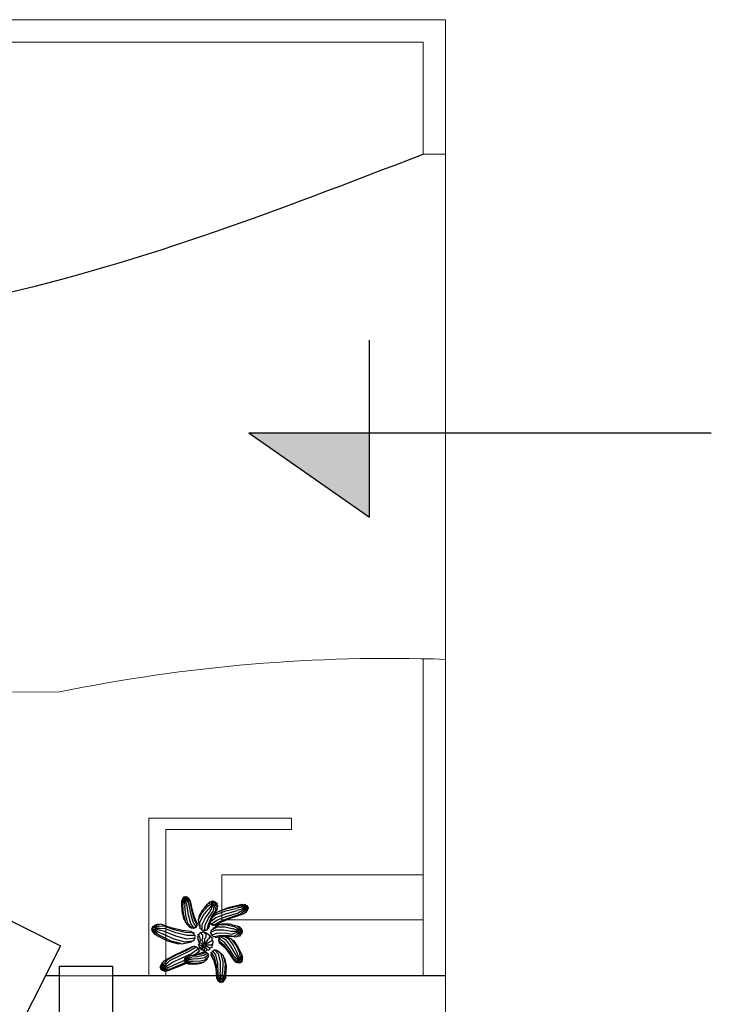
# Model space of a CAD drawing. Units: millimetres. Extents: x 3541 to 3666, y 1383 to 1441.
# Drawn here: x 3617 to 3623, y 1428 to 1437 of the extents above; entities that cross this region are included whole.
import ezdxf

# ---------------------------------------------------------------- set-up
doc = ezdxf.new("R2010")
doc.units = ezdxf.units.MM
doc.layers.get('0').update_dxf_attribs({"color": 253})
for name, color, linetype, lineweight in [('desnivel', 252, 'Continuous', 15), ('muros', 7, 'Continuous', 30), ('muros bajos', 252, 'Continuous', 20)]:
    doc.layers.add(name, color=color, linetype=linetype, lineweight=lineweight)

# ---------------------------------------------------------------- blocks, each defined once
blk = doc.blocks.new('P-2')
at = {"color": 66}
for p, q in [((0.3676, -0.1091), (0.3619, -0.1263)), ((0.363, -0.1423), (0.3619, -0.1263)), ((0.363, -0.1423), (0.3619, -0.1469)), ((0.3669, -0.2246), (0.3619, -0.1469)), ((0.3675, -0.1239), (0.363, -0.1423)), ((0.3802, -0.1097), (0.3675, -0.1239)), ((0.3802, -0.1031), (0.3676, -0.1091)), ((0.3676, -0.1091), (0.3731, -0.1054)), ((0.375, -0.1367), (0.3722, -0.1648)), ((0.3786, -0.2447), (0.3722, -0.1648)), ((0.3751, -0.0963), (0.3731, -0.1054)), ((0.3835, -0.1155), (0.375, -0.1367)), ((0.3751, -0.0963), (0.3834, -0.0957)), ((0.3836, -0.0973), (0.3751, -0.0963)), ((0.3802, -0.1031), (0.3839, -0.103)), ((0.3802, -0.1097), (0.3841, -0.1074)), ((0.3834, -0.0957), (0.3881, -0.0889)), ((0.3835, -0.1155), (0.3864, -0.111)), ((0.3836, -0.0973), (0.3859, -0.0989)), ((0.3893, -0.1188), (0.3879, -0.144)), ((0.3879, -0.144), (0.3903, -0.1751)), ((0.3881, -0.0889), (0.3955, -0.0924)), ((0.39, -0.0963), (0.3881, -0.0889)), ((0.3893, -0.1188), (0.3902, -0.1131)), ((0.3988, -0.2562), (0.3903, -0.1751)), ((0.4111, -0.175), (0.3945, -0.1131)), ((0.3961, -0.0939), (0.3949, -0.0964)), ((0.3955, -0.0924), (0.403, -0.0888)), ((0.3961, -0.0939), (0.403, -0.0888)), ((0.4019, -0.1154), (0.3984, -0.111)), ((0.4019, -0.0973), (0.3989, -0.0989)), ((0.4053, -0.1097), (0.4007, -0.1073)), ((0.4053, -0.103), (0.4009, -0.1029)), ((0.4159, -0.0962), (0.4019, -0.0973)), ((0.4019, -0.1154), (0.4158, -0.1365)), ((0.403, -0.0888), (0.4093, -0.0957)), ((0.4053, -0.103), (0.4233, -0.1089)), ((0.4233, -0.1237), (0.4053, -0.1097)), ((0.4093, -0.0957), (0.4159, -0.0962)), ((0.4222, -0.2561), (0.4111, -0.175)), ((0.4158, -0.1365), (0.4292, -0.1646)), ((0.4159, -0.0962), (0.4294, -0.1082)), ((0.431, -0.1169), (0.4233, -0.1089)), ((0.4233, -0.1237), (0.4397, -0.1467)), ((0.4426, -0.2445), (0.4292, -0.1646)), ((0.431, -0.1169), (0.4294, -0.1082)), ((0.4398, -0.1261), (0.431, -0.1169)), ((0.4544, -0.2244), (0.4397, -0.1467)), ((0.4544, -0.2012), (0.4398, -0.1261)), ((0.5671, -0.1861), (0.5936, -0.1572)), ((0.5682, -0.184), (0.6101, -0.1384)), ((0.6098, -0.1661), (0.5888, -0.1817)), ((0.6132, -0.1486), (0.5936, -0.1572)), ((0.6324, -0.1575), (0.6098, -0.1661)), ((0.625, -0.1351), (0.6101, -0.1384)), ((0.634, -0.1496), (0.6132, -0.1486)), ((0.635, -0.1651), (0.6156, -0.183)), ((0.6158, -0.2218), (0.6441, -0.1643)), ((0.6393, -0.1436), (0.625, -0.1351)), ((0.625, -0.1351), (0.6286, -0.1356)), ((0.6286, -0.1356), (0.6338, -0.1304)), ((0.6324, -0.1575), (0.6387, -0.1561)), ((0.642, -0.1294), (0.6338, -0.1304)), ((0.634, -0.1496), (0.6394, -0.1511)), ((0.635, -0.1651), (0.6404, -0.1609)), ((0.6393, -0.1436), (0.6426, -0.147)), ((0.642, -0.1294), (0.6499, -0.1354)), ((0.6469, -0.141), (0.642, -0.1294)), ((0.649, -0.172), (0.6467, -0.1983)), ((0.6469, -0.141), (0.6476, -0.1448)), ((0.649, -0.172), (0.6491, -0.1655)), ((0.6499, -0.1354), (0.6596, -0.1329)), ((0.6533, -0.1456), (0.6596, -0.1329)), ((0.6566, -0.1694), (0.6541, -0.1642)), ((0.6636, -0.1926), (0.6566, -0.1694)), ((0.6609, -0.1479), (0.6578, -0.1495)), ((0.6619, -0.1634), (0.658, -0.1604)), ((0.6635, -0.1555), (0.6594, -0.155)), ((0.6596, -0.1329), (0.6635, -0.142)), ((0.6609, -0.1479), (0.6731, -0.1447)), ((0.6619, -0.1634), (0.6754, -0.1792)), ((0.6635, -0.142), (0.6731, -0.1447)), ((0.6789, -0.1616), (0.6635, -0.1555)), ((0.6731, -0.1447), (0.6772, -0.1518)), ((0.6772, -0.1518), (0.6763, -0.1591)), ((0.6763, -0.1591), (0.6789, -0.1616)), ((0.6775, -0.1875), (0.6853, -0.1755)), ((0.6789, -0.1616), (0.6853, -0.1755)), ((0.7683, -0.1956), (0.8691, -0.1724)), ((0.7896, -0.1831), (0.888, -0.1612)), ((0.9037, -0.1704), (0.8691, -0.1724)), ((0.8691, -0.1724), (0.8813, -0.1714)), ((0.9064, -0.162), (0.888, -0.1612)), ((0.9286, -0.1771), (0.9037, -0.1704)), ((0.9064, -0.162), (0.91, -0.1611)), ((0.9172, -0.1624), (0.9064, -0.162)), ((0.933, -0.1624), (0.91, -0.1611)), ((0.9347, -0.1735), (0.9172, -0.1624)), ((0.9388, -0.1698), (0.933, -0.1624)), ((0.9347, -0.1735), (0.9384, -0.1785)), ((0.9388, -0.1698), (0.9467, -0.1703)), ((0.9418, -0.1735), (0.9388, -0.1698)), ((0.9418, -0.1735), (0.9424, -0.1785)), ((0.948, -0.177), (0.9467, -0.1703)), ((0.3852, -0.2969), (0.3669, -0.2246)), ((0.3948, -0.3083), (0.3786, -0.2447)), ((0.4179, -0.3293), (0.3988, -0.2562)), ((0.442, -0.3293), (0.4222, -0.2561)), ((0.4628, -0.3173), (0.4426, -0.2445)), ((0.475, -0.2729), (0.4544, -0.2012)), ((0.4749, -0.2967), (0.4544, -0.2244)), ((0.5187, -0.2652), (0.5497, -0.2051)), ((0.5198, -0.2804), (0.5443, -0.2326)), ((0.5225, -0.3207), (0.5534, -0.2591)), ((0.5443, -0.2326), (0.5888, -0.1817)), ((0.5497, -0.2051), (0.5671, -0.1861)), ((0.5534, -0.2591), (0.5969, -0.2054)), ((0.5671, -0.1861), (0.5682, -0.184)), ((0.5746, -0.2777), (0.6158, -0.2218)), ((0.6156, -0.183), (0.5969, -0.2054)), ((0.6022, -0.2831), (0.6404, -0.2267)), ((0.6288, -0.2741), (0.664, -0.2187)), ((0.6366, -0.2762), (0.6668, -0.2502)), ((0.6366, -0.2762), (0.6444, -0.2592)), ((0.6467, -0.1983), (0.6404, -0.2267)), ((0.6444, -0.2592), (0.6791, -0.2279)), ((0.6444, -0.2592), (0.6473, -0.2531)), ((0.6473, -0.2531), (0.6805, -0.2)), ((0.6636, -0.1926), (0.664, -0.2187)), ((0.6668, -0.2502), (0.7563, -0.2173)), ((0.6671, -0.2758), (0.7566, -0.2423)), ((0.6775, -0.1875), (0.6754, -0.1792)), ((0.6805, -0.2), (0.6775, -0.1875)), ((0.6791, -0.2279), (0.6913, -0.2235)), ((0.6913, -0.2235), (0.7683, -0.1956)), ((0.6913, -0.2235), (0.7009, -0.2151)), ((0.7009, -0.2151), (0.7896, -0.1831)), ((0.7563, -0.2173), (0.8583, -0.1917)), ((0.7566, -0.2423), (0.8586, -0.2139)), ((0.7692, -0.2639), (0.8699, -0.2331)), ((0.7908, -0.2764), (0.8891, -0.2442)), ((0.8155, -0.2763), (0.9111, -0.2442)), ((0.896, -0.1842), (0.8583, -0.1917)), ((0.8962, -0.2002), (0.8586, -0.2139)), ((0.9043, -0.2139), (0.8699, -0.2331)), ((0.918, -0.2219), (0.8891, -0.2442)), ((0.9252, -0.1833), (0.896, -0.1842)), ((0.9253, -0.1905), (0.8962, -0.2002)), ((0.9289, -0.1967), (0.9043, -0.2139)), ((0.9111, -0.2442), (0.9186, -0.2368)), ((0.918, -0.2219), (0.9351, -0.2002)), ((0.9186, -0.2368), (0.9337, -0.2218)), ((0.9186, -0.2368), (0.93, -0.233)), ((0.9252, -0.1833), (0.933, -0.184)), ((0.9253, -0.1905), (0.9331, -0.1881)), ((0.9286, -0.1771), (0.935, -0.1806)), ((0.9289, -0.1967), (0.9352, -0.1915)), ((0.9473, -0.2138), (0.93, -0.233)), ((0.9422, -0.2002), (0.9337, -0.2218)), ((0.9351, -0.2002), (0.9387, -0.1933)), ((0.9422, -0.2002), (0.9426, -0.1932)), ((0.948, -0.177), (0.9458, -0.1805)), ((0.9483, -0.1966), (0.9459, -0.1913)), ((0.9473, -0.2138), (0.9478, -0.205)), ((0.9477, -0.207), (0.9473, -0.2138)), ((0.955, -0.2), (0.9477, -0.207)), ((0.9478, -0.205), (0.9477, -0.207)), ((0.9516, -0.1832), (0.9478, -0.184)), ((0.9517, -0.1904), (0.9478, -0.1879)), ((0.9478, -0.205), (0.9483, -0.1966)), ((0.9483, -0.1966), (0.9478, -0.205)), ((0.9478, -0.205), (0.9478, -0.205)), ((0.948, -0.177), (0.9482, -0.1797)), ((0.9482, -0.1797), (0.9548, -0.1841)), ((0.9516, -0.1832), (0.9548, -0.1841)), ((0.9517, -0.1904), (0.9518, -0.1906)), ((0.9548, -0.1841), (0.9518, -0.1906)), ((0.9518, -0.1906), (0.955, -0.2)), ((0.1041, -0.3537), (0.1163, -0.351)), ((0.1212, -0.3437), (0.1132, -0.3606)), ((0.1163, -0.351), (0.1212, -0.3437)), ((0.1212, -0.3437), (0.1442, -0.3362)), ((0.1221, -0.3605), (0.1409, -0.3437)), ((0.1553, -0.3401), (0.1409, -0.3437)), ((0.1553, -0.3401), (0.1442, -0.3362)), ((0.1717, -0.3361), (0.1553, -0.3401)), ((0.158, -0.3536), (0.1955, -0.3499)), ((0.2682, -0.3692), (0.1717, -0.3361)), ((0.2949, -0.3848), (0.1955, -0.3499)), ((0.3948, -0.3083), (0.3852, -0.2969)), ((0.3971, -0.3175), (0.3948, -0.3083)), ((0.4386, -0.3652), (0.3971, -0.3175)), ((0.448, -0.3659), (0.4179, -0.3293)), ((0.4745, -0.3747), (0.442, -0.3293)), ((0.4912, -0.3651), (0.4628, -0.3173)), ((0.5009, -0.3486), (0.4749, -0.2967)), ((0.5009, -0.3295), (0.475, -0.2729)), ((0.5009, -0.3486), (0.492, -0.3545)), ((0.5009, -0.3295), (0.4962, -0.3391)), ((0.4962, -0.3391), (0.5009, -0.3486)), ((0.5132, -0.2935), (0.5198, -0.2804)), ((0.5193, -0.3564), (0.5132, -0.2935)), ((0.5198, -0.2804), (0.5187, -0.2652)), ((0.5256, -0.3628), (0.5225, -0.3207)), ((0.5441, -0.3934), (0.5442, -0.3397)), ((0.5442, -0.3397), (0.5746, -0.2777)), ((0.5668, -0.3979), (0.5725, -0.3454)), ((0.5725, -0.3454), (0.6022, -0.2831)), ((0.5886, -0.3905), (0.5998, -0.3361)), ((0.5998, -0.3361), (0.6288, -0.2741)), ((0.6038, -0.3732), (0.6168, -0.3226)), ((0.6168, -0.3226), (0.6188, -0.3145)), ((0.6206, -0.3252), (0.6168, -0.3226)), ((0.6188, -0.3145), (0.6199, -0.3121)), ((0.6199, -0.3121), (0.6671, -0.2758)), ((0.6199, -0.3121), (0.6366, -0.2762)), ((0.6216, -0.3365), (0.6206, -0.3252)), ((0.6216, -0.3365), (0.6801, -0.298)), ((0.6329, -0.3374), (0.6216, -0.3365)), ((0.6393, -0.3468), (0.6329, -0.3374)), ((0.6393, -0.3468), (0.7022, -0.3108)), ((0.6494, -0.3418), (0.6393, -0.3468)), ((0.6414, -0.3723), (0.6952, -0.339)), ((0.6596, -0.3467), (0.6494, -0.3418)), ((0.6596, -0.3467), (0.7276, -0.3107)), ((0.6801, -0.298), (0.7692, -0.2639)), ((0.6952, -0.339), (0.7098, -0.3392)), ((0.7022, -0.3108), (0.7908, -0.2764)), ((0.7098, -0.3392), (0.723, -0.3315)), ((0.7098, -0.3392), (0.7636, -0.3401)), ((0.723, -0.3315), (0.7907, -0.3328)), ((0.7276, -0.3107), (0.8155, -0.2763)), ((0.7636, -0.3401), (0.7789, -0.343)), ((0.7636, -0.3401), (0.8289, -0.3576)), ((0.7907, -0.3328), (0.8154, -0.34)), ((0.8154, -0.34), (0.8178, -0.3401)), ((0.8154, -0.34), (0.853, -0.3511)), ((0.8178, -0.3401), (0.8771, -0.3576)), ((0.8694, -0.3648), (0.853, -0.3511)), ((0.0942, -0.371), (0.1033, -0.3648)), ((0.099, -0.381), (0.0942, -0.371)), ((0.1046, -0.3738), (0.0942, -0.371)), ((0.0942, -0.3909), (0.099, -0.381)), ((0.101, -0.3818), (0.0942, -0.3909)), ((0.0942, -0.3909), (0.1034, -0.3994)), ((0.101, -0.3818), (0.1048, -0.3799)), ((0.1033, -0.3648), (0.1041, -0.3537)), ((0.104, -0.4081), (0.1034, -0.3994)), ((0.1054, -0.3895), (0.104, -0.4081)), ((0.104, -0.4081), (0.1201, -0.4261)), ((0.1055, -0.3651), (0.1041, -0.3537)), ((0.1054, -0.3895), (0.108, -0.3848)), ((0.1055, -0.3651), (0.1079, -0.3686)), ((0.1131, -0.394), (0.113, -0.3871)), ((0.1132, -0.3606), (0.1131, -0.366)), ((0.1131, -0.394), (0.121, -0.418)), ((0.122, -0.394), (0.1183, -0.3868)), ((0.1221, -0.3605), (0.1185, -0.3665)), ((0.1393, -0.4356), (0.1201, -0.4261)), ((0.121, -0.418), (0.1393, -0.4356)), ((0.122, -0.394), (0.1407, -0.418)), ((0.1297, -0.3895), (0.1228, -0.384)), ((0.1297, -0.365), (0.123, -0.3694)), ((0.2091, -0.4018), (0.1253, -0.3793)), ((0.1342, -0.3727), (0.1254, -0.3741)), ((0.158, -0.3536), (0.1297, -0.365)), ((0.1297, -0.3895), (0.1578, -0.408)), ((0.1342, -0.3727), (0.1678, -0.3708)), ((0.1393, -0.4356), (0.1439, -0.44)), ((0.1407, -0.418), (0.1714, -0.4399)), ((0.1578, -0.408), (0.1953, -0.4259)), ((0.1678, -0.3708), (0.2092, -0.374)), ((0.2947, -0.4702), (0.1953, -0.4259)), ((0.3102, -0.443), (0.2091, -0.4018)), ((0.3103, -0.4118), (0.2092, -0.374)), ((0.3647, -0.3933), (0.2682, -0.3692)), ((0.3921, -0.4092), (0.2949, -0.3848)), ((0.4079, -0.437), (0.3103, -0.4118)), ((0.4474, -0.4011), (0.3647, -0.3933)), ((0.4693, -0.4139), (0.3921, -0.4092)), ((0.482, -0.4361), (0.4079, -0.437)), ((0.4386, -0.3652), (0.448, -0.3659)), ((0.4474, -0.4011), (0.4553, -0.4129)), ((0.4553, -0.3747), (0.448, -0.3659)), ((0.4649, -0.3701), (0.4553, -0.3747)), ((0.4553, -0.4129), (0.4693, -0.4139)), ((0.4745, -0.3747), (0.4649, -0.3701)), ((0.4693, -0.4139), (0.4703, -0.4281)), ((0.4703, -0.4281), (0.482, -0.4361)), ((0.4805, -0.3659), (0.4745, -0.3747)), ((0.482, -0.4361), (0.4758, -0.4489)), ((0.4912, -0.3651), (0.4805, -0.3659)), ((0.492, -0.3545), (0.4912, -0.3651)), ((0.5085, -0.4269), (0.522, -0.4222)), ((0.5112, -0.4409), (0.5085, -0.4269)), ((0.5085, -0.4269), (0.524, -0.4555)), ((0.5193, -0.3564), (0.5256, -0.3628)), ((0.522, -0.4222), (0.5267, -0.4087)), ((0.5267, -0.3782), (0.5256, -0.3628)), ((0.5391, -0.3816), (0.5267, -0.3782)), ((0.5267, -0.4087), (0.5467, -0.4328)), ((0.5267, -0.4087), (0.5407, -0.4114)), ((0.5441, -0.3934), (0.5391, -0.3816)), ((0.5407, -0.4114), (0.5515, -0.4021)), ((0.5565, -0.3902), (0.5441, -0.3934)), ((0.5467, -0.4328), (0.5477, -0.4626)), ((0.5515, -0.4021), (0.5624, -0.4114)), ((0.5668, -0.3979), (0.5565, -0.3902)), ((0.5624, -0.4114), (0.5763, -0.4087)), ((0.5624, -0.4114), (0.5777, -0.4245)), ((0.5759, -0.389), (0.5668, -0.3979)), ((0.5886, -0.3905), (0.5759, -0.389)), ((0.5763, -0.4087), (0.6087, -0.4328)), ((0.5777, -0.4245), (0.5779, -0.4545)), ((0.592, -0.3782), (0.5886, -0.3905)), ((0.6038, -0.3732), (0.592, -0.3782)), ((0.6087, -0.4328), (0.6081, -0.4626)), ((0.6111, -0.4398), (0.6087, -0.4328)), ((0.6192, -0.4109), (0.6674, -0.3873)), ((0.6192, -0.4109), (0.6275, -0.4012)), ((0.6275, -0.4206), (0.6192, -0.4109)), ((0.6252, -0.3886), (0.6385, -0.3808)), ((0.6275, -0.4012), (0.6252, -0.3886)), ((0.6252, -0.4332), (0.6749, -0.4152)), ((0.6252, -0.4332), (0.6275, -0.4206)), ((0.6372, -0.4374), (0.6252, -0.4332)), ((0.6414, -0.4496), (0.6372, -0.4374)), ((0.6385, -0.3808), (0.6749, -0.3594)), ((0.6414, -0.3723), (0.6385, -0.3808)), ((0.6414, -0.4496), (0.6952, -0.4356)), ((0.6674, -0.3873), (0.7365, -0.3872)), ((0.6749, -0.3594), (0.7438, -0.36)), ((0.6749, -0.4152), (0.7438, -0.4143)), ((0.6952, -0.4356), (0.7636, -0.4342)), ((0.7365, -0.3872), (0.8048, -0.3995)), ((0.7438, -0.36), (0.8112, -0.3753)), ((0.7438, -0.4143), (0.8112, -0.4237)), ((0.7636, -0.4342), (0.8289, -0.4414)), ((0.8048, -0.3995), (0.8703, -0.3995)), ((0.8395, -0.3821), (0.8112, -0.3753)), ((0.8395, -0.4168), (0.8112, -0.4237)), ((0.8521, -0.3695), (0.8289, -0.3576)), ((0.8521, -0.4295), (0.8289, -0.4414)), ((0.8642, -0.3917), (0.8395, -0.3821)), ((0.8642, -0.4073), (0.8395, -0.4168)), ((0.8698, -0.386), (0.8521, -0.3695)), ((0.8521, -0.4295), (0.8698, -0.413)), ((0.8628, -0.4397), (0.8694, -0.4341)), ((0.8642, -0.3917), (0.8715, -0.3952)), ((0.8642, -0.4073), (0.8714, -0.4038)), ((0.8776, -0.3839), (0.8694, -0.3648)), ((0.8776, -0.4151), (0.8694, -0.4341)), ((0.8698, -0.386), (0.8746, -0.3919)), ((0.8698, -0.413), (0.8744, -0.4072)), ((0.8867, -0.3695), (0.8771, -0.3576)), ((0.8867, -0.4295), (0.8771, -0.4414)), ((0.8776, -0.3839), (0.8789, -0.3906)), ((0.8776, -0.4151), (0.8788, -0.4086)), ((0.8854, -0.386), (0.8834, -0.3916)), ((0.8854, -0.413), (0.8834, -0.4076)), ((0.8854, -0.386), (0.8867, -0.3695)), ((0.8867, -0.4295), (0.8854, -0.413)), ((0.8867, -0.3695), (0.8878, -0.3728)), ((0.8878, -0.4261), (0.8867, -0.4295)), ((0.8911, -0.3917), (0.8868, -0.3948)), ((0.8911, -0.4073), (0.8868, -0.4041)), ((0.8878, -0.3728), (0.8947, -0.3753)), ((0.8947, -0.4237), (0.8878, -0.4261)), ((0.8883, -0.3995), (0.9039, -0.3995)), ((0.8911, -0.3917), (0.8993, -0.3821)), ((0.8911, -0.4073), (0.8993, -0.4168)), ((0.8993, -0.3821), (0.8947, -0.3753)), ((0.8993, -0.4168), (0.8947, -0.4237)), ((0.8993, -0.3821), (0.8974, -0.3919)), ((0.8974, -0.3919), (0.9039, -0.3995)), ((0.9039, -0.3995), (0.8974, -0.407)), ((0.8974, -0.407), (0.8993, -0.4168)), ((0.2369, -0.486), (0.1439, -0.44)), ((0.2678, -0.4859), (0.1714, -0.4399)), ((0.3326, -0.513), (0.2369, -0.486)), ((0.3521, -0.5095), (0.2678, -0.4859)), ((0.3918, -0.4968), (0.2947, -0.4702)), ((0.4078, -0.469), (0.3102, -0.443)), ((0.3521, -0.5095), (0.3326, -0.513)), ((0.3643, -0.5129), (0.3521, -0.5095)), ((0.4471, -0.4969), (0.3643, -0.5129)), ((0.4541, -0.4865), (0.3918, -0.4968)), ((0.4819, -0.4617), (0.4078, -0.469)), ((0.4471, -0.4969), (0.4541, -0.4865)), ((0.4691, -0.484), (0.4541, -0.4865)), ((0.4702, -0.4698), (0.4691, -0.484)), ((0.4819, -0.4617), (0.4702, -0.4698)), ((0.4758, -0.4489), (0.4819, -0.4617)), ((0.5019, -0.4517), (0.5112, -0.4409)), ((0.5019, -0.4517), (0.5096, -0.471)), ((0.5085, -0.4765), (0.5096, -0.471)), ((0.5085, -0.4765), (0.5164, -0.4972)), ((0.5096, -0.471), (0.5157, -0.4865)), ((0.5104, -0.5217), (0.5174, -0.5136)), ((0.5205, -0.5334), (0.5104, -0.5217)), ((0.5104, -0.5217), (0.5537, -0.5217)), ((0.5157, -0.4865), (0.5164, -0.4972)), ((0.5164, -0.4972), (0.5174, -0.5136)), ((0.5174, -0.5136), (0.5205, -0.51)), ((0.5256, -0.4847), (0.5176, -0.4948)), ((0.5205, -0.51), (0.5176, -0.4948)), ((0.5176, -0.4948), (0.5551, -0.5164)), ((0.5176, -0.5486), (0.5551, -0.527)), ((0.524, -0.4555), (0.5256, -0.4847)), ((0.5477, -0.4626), (0.5373, -0.4751)), ((0.5373, -0.4751), (0.559, -0.5126)), ((0.5779, -0.4545), (0.5642, -0.4679)), ((0.5642, -0.4679), (0.5642, -0.5113)), ((0.5911, -0.4751), (0.5694, -0.5127)), ((0.6108, -0.4948), (0.5731, -0.5165)), ((0.6108, -0.5486), (0.5732, -0.5269)), ((0.618, -0.5217), (0.5745, -0.5217)), ((0.6081, -0.4626), (0.5911, -0.4751)), ((0.6302, -0.4847), (0.6108, -0.4948)), ((0.6111, -0.4398), (0.6314, -0.4555)), ((0.6383, -0.5149), (0.618, -0.5217)), ((0.6306, -0.4759), (0.6302, -0.4847)), ((0.6311, -0.5232), (0.6302, -0.5451)), ((0.6314, -0.4555), (0.6306, -0.4759)), ((0.6306, -0.4759), (0.6397, -0.4865)), ((0.6383, -0.5149), (0.6311, -0.5232)), ((0.6397, -0.4865), (0.6383, -0.5149)), ((0.654, -0.4472), (0.6414, -0.4496)), ((0.6637, -0.4555), (0.654, -0.4472)), ((0.6637, -0.4555), (0.705, -0.4469)), ((0.69, -0.4802), (0.6964, -0.4707)), ((0.6984, -0.4878), (0.69, -0.4802)), ((0.69, -0.4802), (0.7342, -0.5184)), ((0.693, -0.4599), (0.7032, -0.4549)), ((0.6964, -0.4707), (0.693, -0.4599)), ((0.693, -0.4599), (0.7379, -0.4931)), ((0.6976, -0.4992), (0.6984, -0.4878)), ((0.6976, -0.4992), (0.7436, -0.5421)), ((0.7032, -0.4549), (0.705, -0.4469)), ((0.705, -0.4469), (0.7093, -0.446)), ((0.7093, -0.446), (0.7163, -0.4445)), ((0.7093, -0.446), (0.7538, -0.4729)), ((0.7163, -0.4445), (0.7173, -0.4443)), ((0.7163, -0.4445), (0.717, -0.4445)), ((0.717, -0.4445), (0.7173, -0.4443)), ((0.7173, -0.4443), (0.723, -0.4431)), ((0.723, -0.4431), (0.7376, -0.4427)), ((0.7342, -0.5184), (0.78, -0.5775)), ((0.7376, -0.4427), (0.7522, -0.4424)), ((0.7376, -0.4427), (0.7776, -0.4633)), ((0.7379, -0.4931), (0.7836, -0.5528)), ((0.7522, -0.4424), (0.7907, -0.4415)), ((0.7522, -0.4424), (0.803, -0.4668)), ((0.7538, -0.4729), (0.7991, -0.5331)), ((0.7776, -0.4633), (0.8223, -0.5238)), ((0.7907, -0.4415), (0.853, -0.4479)), ((0.803, -0.4668), (0.8095, -0.4758)), ((0.8095, -0.4758), (0.8231, -0.4826)), ((0.8095, -0.4758), (0.847, -0.5272)), ((0.8223, -0.5238), (0.8586, -0.5949)), ((0.8231, -0.4826), (0.8666, -0.5426)), ((0.847, -0.5272), (0.8531, -0.5396)), ((0.847, -0.5272), (0.8806, -0.5979)), ((0.853, -0.4479), (0.8628, -0.4397)), ((0.8628, -0.4397), (0.8771, -0.4414)), ((0.3168, -0.6106), (0.2285, -0.6575)), ((0.3762, -0.5764), (0.2899, -0.6174)), ((0.4038, -0.5694), (0.3168, -0.6106)), ((0.4315, -0.5772), (0.3437, -0.6182)), ((0.4517, -0.5977), (0.3635, -0.6382)), ((0.4538, -0.5365), (0.3762, -0.5764)), ((0.4622, -0.5382), (0.4038, -0.5694)), ((0.4666, -0.6127), (0.418, -0.6172)), ((0.498, -0.5371), (0.4315, -0.5772)), ((0.4885, -0.6143), (0.4374, -0.6185)), ((0.5143, -0.5536), (0.4517, -0.5977)), ((0.4538, -0.5365), (0.4622, -0.5382)), ((0.4759, -0.5309), (0.4622, -0.5382)), ((0.4778, -0.6103), (0.4666, -0.6127)), ((0.4759, -0.5309), (0.4856, -0.5393)), ((0.5202, -0.5757), (0.4778, -0.6103)), ((0.5075, -0.6038), (0.4778, -0.6103)), ((0.4856, -0.5393), (0.498, -0.5371)), ((0.5406, -0.6031), (0.4885, -0.6143)), ((0.498, -0.5371), (0.5022, -0.5492)), ((0.5022, -0.5492), (0.5143, -0.5536)), ((0.5144, -0.5977), (0.5075, -0.6038)), ((0.5182, -0.6015), (0.5075, -0.6038)), ((0.5143, -0.5536), (0.5119, -0.566)), ((0.5119, -0.566), (0.5202, -0.5757)), ((0.5202, -0.5757), (0.512, -0.5852)), ((0.512, -0.5852), (0.5144, -0.5977)), ((0.5176, -0.5486), (0.5205, -0.5334)), ((0.5322, -0.5537), (0.5176, -0.5486)), ((0.5618, -0.5831), (0.5182, -0.6015)), ((0.5373, -0.5683), (0.5322, -0.5537)), ((0.5373, -0.5683), (0.5589, -0.5308)), ((0.5477, -0.5672), (0.5373, -0.5683)), ((0.5797, -0.5844), (0.5406, -0.6031)), ((0.5534, -0.5662), (0.5477, -0.5672)), ((0.5642, -0.5755), (0.5534, -0.5662)), ((0.5946, -0.5945), (0.5592, -0.6157)), ((0.5618, -0.5831), (0.5705, -0.5881)), ((0.5642, -0.5755), (0.5642, -0.5322)), ((0.5779, -0.5753), (0.5642, -0.5755)), ((0.6025, -0.6107), (0.5691, -0.6359)), ((0.5911, -0.5683), (0.5694, -0.5307)), ((0.5705, -0.5881), (0.5797, -0.5844)), ((0.587, -0.5675), (0.5779, -0.5753)), ((0.5797, -0.5844), (0.5847, -0.593)), ((0.5847, -0.593), (0.5946, -0.5945)), ((0.5911, -0.5683), (0.587, -0.5675)), ((0.6081, -0.5672), (0.5911, -0.5683)), ((0.5946, -0.5945), (0.5947, -0.6045)), ((0.5947, -0.6045), (0.6025, -0.6107)), ((0.6025, -0.6107), (0.5976, -0.6193)), ((0.6138, -0.5509), (0.6081, -0.5672)), ((0.6302, -0.5451), (0.6108, -0.5486)), ((0.6302, -0.5451), (0.6138, -0.5509)), ((0.6226, -0.6096), (0.6282, -0.6001)), ((0.6226, -0.6096), (0.6313, -0.6253)), ((0.6241, -0.5899), (0.6337, -0.5843)), ((0.6282, -0.6001), (0.6241, -0.5899)), ((0.6241, -0.5899), (0.6503, -0.6313)), ((0.6337, -0.5843), (0.6354, -0.5735)), ((0.6354, -0.5735), (0.6644, -0.6108)), ((0.6354, -0.5735), (0.6465, -0.5735)), ((0.6465, -0.5735), (0.6534, -0.5648)), ((0.6534, -0.5648), (0.6869, -0.6)), ((0.663, -0.5703), (0.6534, -0.5648)), ((0.6734, -0.5663), (0.663, -0.5703)), ((0.6644, -0.6108), (0.6828, -0.6844)), ((0.6734, -0.5663), (0.6846, -0.5767)), ((0.6846, -0.5767), (0.6899, -0.5775)), ((0.6846, -0.5767), (0.7119, -0.6018)), ((0.6869, -0.6), (0.7048, -0.6739)), ((0.6899, -0.5775), (0.7325, -0.6158)), ((0.7119, -0.6018), (0.7291, -0.6757)), ((0.7436, -0.5421), (0.7892, -0.6006)), ((0.78, -0.5775), (0.8209, -0.6427)), ((0.7836, -0.5528), (0.8241, -0.6207)), ((0.7892, -0.6006), (0.8291, -0.6632)), ((0.7991, -0.5331), (0.8379, -0.6032)), ((0.8379, -0.6032), (0.8777, -0.6563)), ((0.872, -0.623), (0.8586, -0.5949)), ((0.8666, -0.5426), (0.898, -0.6116)), ((0.8878, -0.6252), (0.8806, -0.5979)), ((0.8983, -0.6149), (0.898, -0.6116)), ((0.8983, -0.6149), (0.9062, -0.6321)), ((0.9002, -0.6349), (0.8983, -0.6149)), ((0.1749, -0.7034), (0.1871, -0.6809)), ((0.1874, -0.6911), (0.1849, -0.7153)), ((0.1971, -0.6756), (0.1871, -0.6809)), ((0.1874, -0.6911), (0.1971, -0.6756)), ((0.1926, -0.7133), (0.2046, -0.6867)), ((0.1971, -0.6756), (0.2046, -0.6636)), ((0.2217, -0.6916), (0.2004, -0.7155)), ((0.2899, -0.6174), (0.2046, -0.6636)), ((0.2285, -0.6575), (0.2046, -0.6867)), ((0.2217, -0.6916), (0.2525, -0.6643)), ((0.2343, -0.7043), (0.2701, -0.6821)), ((0.3437, -0.6182), (0.2525, -0.6643)), ((0.3635, -0.6382), (0.2701, -0.6821)), ((0.3636, -0.692), (0.2702, -0.73)), ((0.3708, -0.6652), (0.2766, -0.7062)), ((0.4062, -0.6841), (0.344, -0.7114)), ((0.3957, -0.6778), (0.3636, -0.692)), ((0.3889, -0.6571), (0.3708, -0.6652)), ((0.3862, -0.6618), (0.3889, -0.6571)), ((0.397, -0.6597), (0.3862, -0.6618)), ((0.3923, -0.6666), (0.3862, -0.6618)), ((0.3872, -0.6478), (0.3896, -0.6419)), ((0.39, -0.6551), (0.3872, -0.6478)), ((0.3949, -0.6539), (0.3872, -0.6478)), ((0.3889, -0.6571), (0.39, -0.6551)), ((0.3896, -0.6419), (0.3946, -0.639)), ((0.3972, -0.6659), (0.3923, -0.6744)), ((0.3923, -0.6744), (0.3923, -0.6666)), ((0.3923, -0.6744), (0.3957, -0.6778)), ((0.3946, -0.639), (0.395, -0.6363)), ((0.3949, -0.6539), (0.3974, -0.6551)), ((0.395, -0.6363), (0.4005, -0.6257)), ((0.395, -0.6363), (0.3984, -0.6487)), ((0.3957, -0.6778), (0.3968, -0.679)), ((0.4025, -0.6798), (0.3968, -0.679)), ((0.3972, -0.6659), (0.3991, -0.6637)), ((0.3984, -0.6487), (0.4, -0.6514)), ((0.4117, -0.6249), (0.4005, -0.6257)), ((0.4024, -0.6694), (0.4029, -0.6661)), ((0.4024, -0.6694), (0.4039, -0.6822)), ((0.4039, -0.6822), (0.4025, -0.6798)), ((0.4039, -0.6822), (0.4062, -0.6841)), ((0.404, -0.6459), (0.4075, -0.6301)), ((0.404, -0.6459), (0.4041, -0.6496)), ((0.4062, -0.6841), (0.413, -0.6899)), ((0.4087, -0.6698), (0.4072, -0.6662)), ((0.4117, -0.6249), (0.4075, -0.6301)), ((0.4103, -0.6464), (0.4084, -0.6501)), ((0.4087, -0.6698), (0.4178, -0.6832)), ((0.4214, -0.6311), (0.4103, -0.6464)), ((0.4143, -0.6671), (0.411, -0.6642)), ((0.418, -0.6172), (0.4117, -0.6249)), ((0.4155, -0.6499), (0.4119, -0.6526)), ((0.461, -0.6945), (0.413, -0.6899)), ((0.4178, -0.6619), (0.4134, -0.6607)), ((0.4621, -0.647), (0.4137, -0.6565)), ((0.4143, -0.6671), (0.4303, -0.6771)), ((0.4155, -0.6499), (0.4329, -0.639)), ((0.4178, -0.6619), (0.4381, -0.6655)), ((0.4178, -0.6832), (0.4324, -0.6913)), ((0.4214, -0.6311), (0.4374, -0.6185)), ((0.4303, -0.6771), (0.4499, -0.6827)), ((0.4628, -0.6941), (0.4324, -0.6913)), ((0.4329, -0.639), (0.4536, -0.6295)), ((0.4381, -0.6655), (0.4608, -0.6665)), ((0.5025, -0.6864), (0.4499, -0.6827)), ((0.5066, -0.6266), (0.4536, -0.6295)), ((0.5147, -0.6682), (0.4608, -0.6665)), ((0.4628, -0.6941), (0.461, -0.6945)), ((0.5162, -0.6463), (0.4621, -0.647)), ((0.4828, -0.696), (0.4628, -0.6941)), ((0.5348, -0.6869), (0.4828, -0.696)), ((0.5438, -0.679), (0.5025, -0.6864)), ((0.5592, -0.6157), (0.5066, -0.6266)), ((0.5675, -0.6584), (0.5147, -0.6682)), ((0.5691, -0.6359), (0.5162, -0.6463)), ((0.5438, -0.679), (0.5348, -0.6869)), ((0.555, -0.677), (0.5438, -0.679)), ((0.5912, -0.6436), (0.555, -0.677)), ((0.5922, -0.6366), (0.5675, -0.6584)), ((0.5912, -0.6436), (0.5922, -0.6366)), ((0.6013, -0.6286), (0.5922, -0.6366)), ((0.5976, -0.6193), (0.6013, -0.6286)), ((0.6313, -0.6275), (0.6313, -0.6253)), ((0.6313, -0.6253), (0.6484, -0.656)), ((0.6313, -0.6275), (0.6497, -0.6609)), ((0.6484, -0.656), (0.6497, -0.6609)), ((0.6497, -0.6609), (0.6672, -0.7285)), ((0.6503, -0.6313), (0.6691, -0.7044)), ((0.6828, -0.6844), (0.6856, -0.7741)), ((0.7048, -0.6739), (0.7052, -0.7647)), ((0.7291, -0.6757), (0.7268, -0.7663)), ((0.7325, -0.6158), (0.736, -0.631)), ((0.736, -0.631), (0.7434, -0.6381)), ((0.736, -0.631), (0.7493, -0.6893)), ((0.7434, -0.6381), (0.7598, -0.7111)), ((0.7493, -0.6893), (0.7448, -0.7784)), ((0.7493, -0.6893), (0.7492, -0.7027)), ((0.845, -0.6572), (0.8209, -0.6427)), ((0.8473, -0.6415), (0.8241, -0.6207)), ((0.8291, -0.6632), (0.841, -0.668)), ((0.841, -0.668), (0.8465, -0.6769)), ((0.841, -0.668), (0.8509, -0.6719)), ((0.845, -0.6572), (0.8678, -0.6631)), ((0.8634, -0.6817), (0.8465, -0.6769)), ((0.8689, -0.6561), (0.8473, -0.6415)), ((0.8705, -0.6698), (0.8509, -0.6719)), ((0.8634, -0.6817), (0.8761, -0.6742)), ((0.8687, -0.68), (0.8634, -0.6817)), ((0.8678, -0.6631), (0.8747, -0.6636)), ((0.8791, -0.6839), (0.8687, -0.68)), ((0.8689, -0.6561), (0.8752, -0.6596)), ((0.8705, -0.6698), (0.8762, -0.6674)), ((0.88, -0.6477), (0.872, -0.623)), ((0.8761, -0.6742), (0.8793, -0.67)), ((0.8832, -0.6751), (0.8791, -0.6839)), ((0.8851, -0.6773), (0.8791, -0.6839)), ((0.88, -0.6477), (0.8815, -0.6547)), ((0.8832, -0.6751), (0.8834, -0.6707)), ((0.8939, -0.6779), (0.8851, -0.6773)), ((0.8871, -0.6487), (0.8857, -0.6551)), ((0.8871, -0.6487), (0.8878, -0.6252)), ((0.8874, -0.6692), (0.8939, -0.6779)), ((0.8927, -0.6531), (0.8891, -0.6577)), ((0.8943, -0.6668), (0.8901, -0.6658)), ((0.8953, -0.6597), (0.8907, -0.6616)), ((0.8927, -0.6531), (0.9002, -0.6349)), ((0.8959, -0.6693), (0.8939, -0.6779)), ((0.8943, -0.6668), (0.9038, -0.6654)), ((0.8953, -0.6597), (0.9061, -0.6497)), ((0.9038, -0.6654), (0.8959, -0.6693)), ((0.9061, -0.6497), (0.903, -0.6543)), ((0.9038, -0.6654), (0.903, -0.6543)), ((0.9061, -0.6497), (0.9062, -0.6321)), ((0.1704, -0.7205), (0.1764, -0.7113)), ((0.1768, -0.7281), (0.1704, -0.7205)), ((0.1793, -0.7209), (0.1749, -0.7034)), ((0.1764, -0.7113), (0.1749, -0.7034)), ((0.175, -0.7377), (0.1768, -0.7281)), ((0.1793, -0.7363), (0.175, -0.7377)), ((0.1843, -0.7411), (0.175, -0.7377)), ((0.1772, -0.7286), (0.1768, -0.7281)), ((0.1772, -0.7286), (0.1818, -0.7298)), ((0.1793, -0.7209), (0.1831, -0.7254)), ((0.1793, -0.7363), (0.183, -0.7344)), ((0.1876, -0.7505), (0.1843, -0.7411)), ((0.1849, -0.7153), (0.1864, -0.7224)), ((0.185, -0.742), (0.1864, -0.7377)), ((0.185, -0.742), (0.1876, -0.7505)), ((0.1973, -0.7488), (0.1876, -0.7505)), ((0.1926, -0.7133), (0.1907, -0.7215)), ((0.1927, -0.7442), (0.1908, -0.7386)), ((0.1927, -0.7442), (0.2048, -0.7553)), ((0.2004, -0.7155), (0.1949, -0.7228)), ((0.2004, -0.7423), (0.1949, -0.7373)), ((0.2048, -0.7553), (0.1973, -0.7488)), ((0.2061, -0.7367), (0.1978, -0.7343)), ((0.206, -0.7213), (0.1979, -0.726)), ((0.2081, -0.729), (0.1989, -0.7302)), ((0.2004, -0.7423), (0.2219, -0.751)), ((0.2048, -0.7553), (0.2288, -0.7534)), ((0.206, -0.7213), (0.2343, -0.7043)), ((0.2061, -0.7367), (0.2344, -0.7386)), ((0.2081, -0.729), (0.239, -0.7215)), ((0.2219, -0.751), (0.2404, -0.7488)), ((0.2404, -0.7488), (0.2288, -0.7534)), ((0.2344, -0.7386), (0.2702, -0.73)), ((0.239, -0.7215), (0.2766, -0.7062)), ((0.2404, -0.7488), (0.2527, -0.7473)), ((0.344, -0.7114), (0.2527, -0.7473)), ((0.6672, -0.7285), (0.6718, -0.8133)), ((0.6691, -0.7044), (0.6734, -0.7919)), ((0.6946, -0.8049), (0.6856, -0.7741)), ((0.7086, -0.7982), (0.7052, -0.7647)), ((0.7241, -0.7993), (0.7268, -0.7663)), ((0.7369, -0.808), (0.7448, -0.7784)), ((0.7598, -0.7111), (0.7542, -0.7978)), ((0.681, -0.8273), (0.6718, -0.8133)), ((0.6858, -0.8176), (0.6734, -0.7919)), ((0.681, -0.8273), (0.6812, -0.8327)), ((0.6847, -0.8329), (0.681, -0.8273)), ((0.6812, -0.8327), (0.6914, -0.8468)), ((0.6847, -0.8329), (0.7015, -0.8408)), ((0.702, -0.8339), (0.6858, -0.8176)), ((0.7, -0.8481), (0.6914, -0.8468)), ((0.7045, -0.8471), (0.6914, -0.8468)), ((0.706, -0.8282), (0.6946, -0.8049)), ((0.7043, -0.8555), (0.7, -0.8481)), ((0.7015, -0.8408), (0.7057, -0.8412)), ((0.702, -0.8339), (0.7065, -0.8368)), ((0.7043, -0.8555), (0.7103, -0.851)), ((0.7123, -0.8523), (0.7043, -0.8555)), ((0.7045, -0.8471), (0.7072, -0.8458)), ((0.706, -0.8282), (0.7092, -0.8332)), ((0.7123, -0.8252), (0.7086, -0.7982)), ((0.7103, -0.851), (0.7112, -0.8493)), ((0.7123, -0.8252), (0.7132, -0.8313)), ((0.7198, -0.8566), (0.7123, -0.8523)), ((0.7173, -0.8515), (0.7169, -0.85)), ((0.7173, -0.8515), (0.7198, -0.8566)), ((0.7192, -0.8257), (0.7178, -0.8314)), ((0.7192, -0.8257), (0.7241, -0.7993)), ((0.7251, -0.8499), (0.7198, -0.8566)), ((0.725, -0.8296), (0.7218, -0.8337)), ((0.7236, -0.8484), (0.722, -0.8473)), ((0.7236, -0.8484), (0.7338, -0.8499)), ((0.7281, -0.8358), (0.7243, -0.8376)), ((0.7275, -0.8427), (0.7246, -0.8426)), ((0.725, -0.8296), (0.7369, -0.808)), ((0.7338, -0.8499), (0.7251, -0.8499)), ((0.7275, -0.8427), (0.7425, -0.8372)), ((0.7281, -0.8358), (0.7437, -0.8218)), ((0.7338, -0.8499), (0.7393, -0.839)), ((0.7425, -0.8372), (0.7393, -0.839)), ((0.7425, -0.8372), (0.7526, -0.8192)), ((0.7437, -0.8218), (0.7539, -0.7984)), ((0.7539, -0.7984), (0.7526, -0.8192)), ((0.7539, -0.7984), (0.7542, -0.7978))]:
    blk.add_line(p, q, dxfattribs=at)
for centre, radius in [((0.3924, -0.1047), 0.00869), ((0.649, -0.1551), 0.0104), ((0.9404, -0.1859), 0.00764), ((0.115, -0.3766), 0.0107), ((0.8793, -0.3996), 0.00899), ((0.5641, -0.5217), 0.0104), ((0.4053, -0.658), 0.00847), ((0.8827, -0.6626), 0.00807), ((0.1903, -0.73), 0.00857), ((0.7152, -0.8406), 0.00955)]:
    blk.add_circle(centre, radius, dxfattribs=at)
blk = doc.blocks.new('acc')
at = {"true_color": 0x636466}
h = blk.add_hatch(color=251, dxfattribs=at)
h.dxf.hatch_style = 1
h.paths.add_polyline_path([(3567.9828, 1433.0413), (3569.0608, 1432.2879), (3569.0608, 1433.0413)])
for p, q in [((3569.0608, 1432.2879), (3569.0608, 1433.8665)), ((3567.9828, 1433.0413), (3572.1151, 1433.0413)), ((3567.9828, 1433.0413), (3569.0608, 1432.2879))]:
    blk.add_line(p, q)

msp = doc.modelspace()

# ---------------------------------------------------------------- linework, layer by layer
msp.add_lwpolyline([(3617.9891, 1428.146), (3617.5137, 1428.146), (3617.5137, 1428.6079), (3617.9891, 1428.6079)], close=True)
msp.add_spline([(3610.7476, 1434.2523), (3616.7934, 1434.565), (3620.7639, 1435.8597)], degree=3)
at = {"layer": 'desnivel'}
msp.add_lwpolyline([(3620.9639, 1431.3486, 0.059148), (3617.5137, 1431.0571), (3610.7476, 1431.0524)], format="xyb", dxfattribs=at)
msp.add_spline([(3610.7476, 1434.2523), (3616.7934, 1434.565), (3620.7639, 1435.8597)], degree=3, dxfattribs=at)
at = {"layer": 'muros'}
for p, q in [((3617.5137, 1428.5231), (3617.3892, 1428.5231)), ((3618.4639, 1428.5231), (3617.9891, 1428.5231)), ((3620.9639, 1428.5231), (3618.4639, 1428.5231))]:
    msp.add_line(p, q, dxfattribs=at)
msp.add_lwpolyline([(3617.0315, 1428.7022), (3616.814, 1428.8112), (3616.9483, 1429.0794), (3617.5235, 1428.7913), (3617.0309, 1427.8078), (3616.6733, 1427.9869)], close=True, dxfattribs=at)
at = {"layer": 'muros bajos'}
for p, q in [((3620.7639, 1435.8597), (3620.9639, 1435.8597)), ((3618.3139, 1429.9304), (3618.3139, 1428.5231)), ((3618.3139, 1429.9304), (3619.5884, 1429.9304)), ((3619.5884, 1429.8304), (3619.5884, 1429.9304)), ((3618.4639, 1429.8304), (3619.5884, 1429.8304)), ((3618.4639, 1429.8304), (3618.4639, 1428.5231)), ((3618.9639, 1429.4231), (3620.7639, 1429.4231)), ((3618.9639, 1429.0231), (3618.9639, 1429.4231)), ((3620.7639, 1429.0231), (3618.9639, 1429.0231)), ((3617.5137, 1428.5231), (3617.9891, 1428.5231))]:
    msp.add_line(p, q, dxfattribs=at)
for points in [[(3598.6451, 1411.5235), (3620.9639, 1407.0597), (3620.9639, 1437.0597), (3595.9639, 1437.0597), (3595.9639, 1412.0597), (3596.6602, 1411.9205)], [(3620.7639, 1435.8597), (3620.7639, 1436.8597), (3605.9476, 1436.8597)], [(3620.7639, 1428.5231), (3620.7639, 1431.354)]]:
    msp.add_lwpolyline(points, dxfattribs=at)

# ---------------------------------------------------------------- block references
for name, p in [('acc', (51.222, 0.3308)), ('P-2', (3618.2448, 1429.3196))]:
    msp.add_blockref(name, p)

doc.saveas('drawing.dxf')
